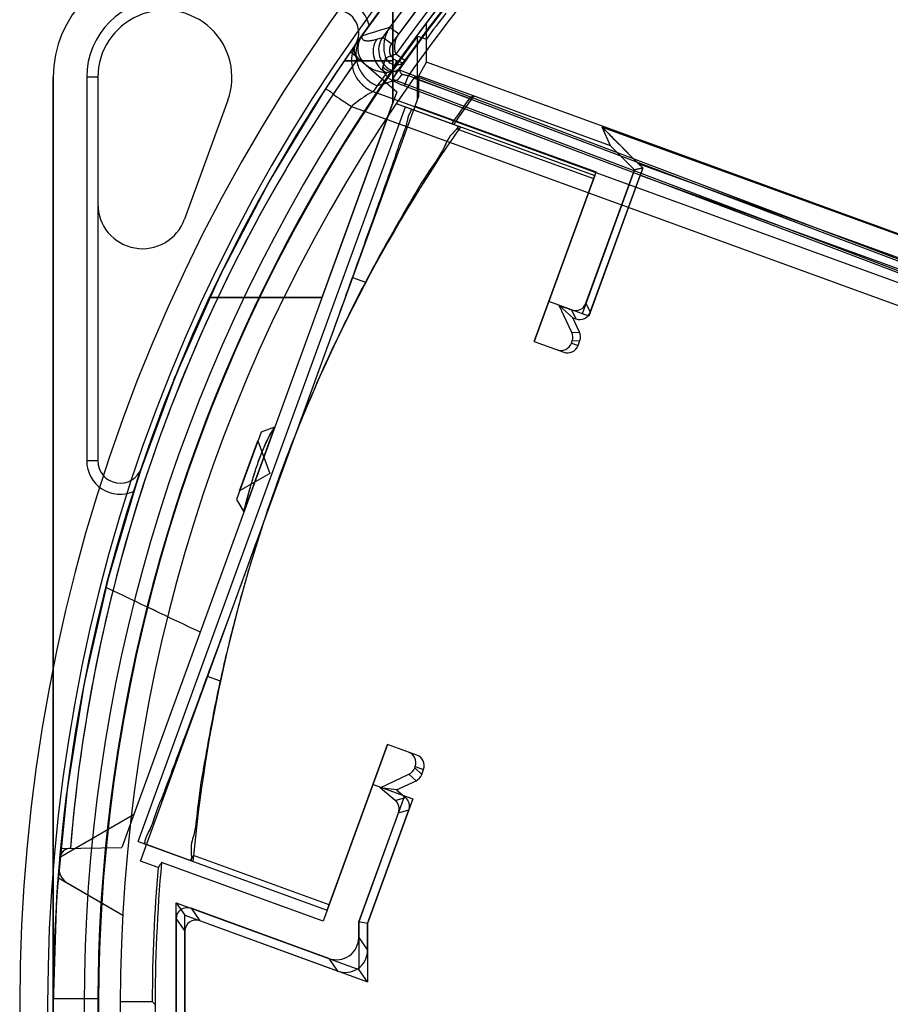
# Model space of a CAD drawing. Units: millimetres. Extents: x 0 to 210, y 0 to 297.
# Drawn here: x 78 to 90, y 253 to 266 of the extents above; entities that cross this region are included whole.
import ezdxf

# ---------------------------------------------------------------- set-up
doc = ezdxf.new("R2010")
doc.units = ezdxf.units.MM
doc.header["$LTSCALE"] = 19.36
for name, color, linetype in [('AUSFORMSCHRAEGEN', 7, 'CONTINUOUS'), ('BEZUGSACHSEN', 7, 'CONTINUOUS'), ('KONSTRUKTIONSELEMENTE', 7, 'CONTINUOUS'), ('RUNDUNGEN', 7, 'CONTINUOUS')]:
    doc.layers.add(name, color=color, linetype=linetype)

msp = doc.modelspace()

# ---------------------------------------------------------------- linework, layer by layer
at = {"layer": 'AUSFORMSCHRAEGEN', "color": 7, "linetype": 'CONTINUOUS'}
for p, q in [((83.1059, 265.20042), (83.1059, 266.66696)), ((83.5559, 265.73842), (83.5559, 266.26725)), ((83.43416, 265.22517), (83.43416, 266.10418)), ((83.43416, 266.08876), (83.5559, 266.04862)), ((82.53672, 265.88058), (83.15715, 265.34125)), ((83.1059, 265.75465), (82.45028, 265.75465)), ((83.43416, 265.5236), (83.5559, 265.73842)), ((78.54384, 265.53461), (78.54384, 253.08461)), ((84.13394, 265.2494), (83.38416, 265.52229)), ((83.43416, 265.5236), (83.3951, 265.53781)), ((83.45117, 265.55363), (83.45117, 265.27192)), ((86.02783, 264.6158), (83.45117, 265.55363)), ((83.15715, 265.34125), (79.46334, 255.19257)), ((79.716, 255.00961), (83.45117, 265.27192)), ((79.68588, 255.27134), (83.2771, 265.13811)), ((83.2771, 265.13811), (85.8157, 264.21413)), ((83.98877, 264.83526), (83.97295, 264.88484)), ((83.98877, 264.83526), (85.80119, 264.17426)), ((86.02783, 264.6158), (86.35101, 264.29262)), ((85.00512, 261.98706), (85.83361, 264.26333)), ((86.35101, 264.29262), (85.64753, 262.35982)), ((86.46126, 264.31706), (85.73656, 262.32742)), ((86.46126, 264.31706), (86.35101, 264.29262)), ((82.74078, 262.77928), (82.56696, 262.84255)), ((82.15073, 262.57613), (80.64381, 262.57613)), ((85.73656, 262.32742), (85.20007, 262.52268)), ((85.52339, 262.30427), (85.34102, 262.47138)), ((81.84918, 260.86903), (81.84402, 260.85631)), ((80.78999, 257.4235), (80.61744, 257.4863)), ((83.03508, 256.57443), (82.17076, 254.19974)), ((82.84013, 256.0388), (83.3751, 255.84409)), ((83.26299, 255.8849), (82.64735, 254.19345)), ((83.15274, 255.9649), (82.93277, 255.99386)), ((83.3751, 255.84409), (82.76624, 254.17249)), ((78.63076, 255.06053), (79.62399, 255.63397)), ((79.68588, 255.27134), (82.22449, 254.34736)), ((78.64145, 255.17822), (79.46334, 255.19257)), ((82.25185, 254.42252), (80.42694, 255.08406)), ((79.95364, 254.92311), (79.716, 255.00961)), ((82.17076, 254.19974), (79.99903, 254.99018)), ((78.60828, 254.78628), (79.47719, 254.28461)), ((80.19384, 251.72127), (80.19384, 254.44795)), ((80.19384, 254.44795), (80.31103, 254.28058)), ((80.19384, 254.44795), (82.64735, 253.55494)), ((80.31103, 251.88865), (80.31103, 254.28058)), ((80.31103, 254.28058), (82.76624, 253.38516)), ((82.64735, 254.19345), (82.64735, 253.55494)), ((82.76624, 254.17249), (82.64735, 254.19345)), ((82.76624, 254.17249), (82.76624, 253.38516)), ((82.76624, 253.38516), (82.64735, 253.55494)), ((78.54397, 253.16316), (79.14398, 253.16316)), ((79.44387, 253.12388), (79.8737, 253.12388)), ((79.91293, 253.08461), (79.8737, 253.12388))]:
    msp.add_line(p, q, dxfattribs=at)
for centre, radius, start, end in [((101.04384, 253.08461), 22.5, 97.277014, 262.722986), ((101.04384, 253.08461), 21.9, 124.169556, 235.830444), ((101.04384, 253.08461), 22.95, 136.509642, 223.490358), ((101.04384, 253.08461), 22.575, 137.904195, 222.095805), ((101.04384, 253.08461), 21.7691, 142.307967, 143.450035), ((101.04384, 253.08461), 21.89084, 143.55539, 216.44461), ((101.04384, 253.08461), 21.6, 144.792643, 215.207357), ((101.04384, 253.08461), 20.80472, 144.098985, 145.383587), ((101.04384, 253.08461), 20.8309, 144.269189, 145.402366), ((101.04384, 253.08461), 20.71309, 157.962897, 162.075051), ((208.44533, 528.66972), 299.30156, 244.4278266, 244.6957571), ((208.44025, 528.65913), 299.28981, 244.4278281, 244.6957692), ((206.38991, 524.38082), 294.54558, 244.428368, 244.7006236), ((206.35555, 524.30922), 294.46616, 244.4283839, 244.7007129), ((101.04384, 253.08461), 21.1309, 174.826072, 185.614114), ((101.04384, 253.08461), 21.17017, 175.017931, 179.893716)]:
    msp.add_arc(centre, radius, start, end, dxfattribs=at)
for centre, major_axis, ratio, start_param, end_param in [((95.65097, 238.26785), (10.78654, 29.63578), 0.86604739, 0.82208161, 0.82434579), ((101.02962, 253.08461), (20.69942, 0), 0.99999976, 2.53585233, 3.04871543), ((96.91103, 241.72983), (8.26624, 22.71129), 0.86604739, 1.28080308, 1.28414664), ((96.84264, 241.54191), (8.40304, 23.08715), 0.86604739, 1.28712465, 1.29045318)]:
    msp.add_ellipse(centre, major_axis=major_axis, ratio=ratio, start_param=start_param, end_param=end_param, dxfattribs=at)
for points, knots in [([(81.84871, 260.8692), (81.92173, 261.0698), (82.06597, 261.46688), (82.27798, 262.05279), (82.48049, 262.61474), (82.66938, 263.14165), (82.84125, 263.62266), (82.99077, 264.04721), (83.12075, 264.4099), (83.21198, 264.69315), (83.30443, 264.91733), (83.30934, 265.02291), (83.36536, 265.10598), (83.3509, 265.11125)], [0, 0, 0, 0, 0.14229762, 0.28160438, 0.41534012, 0.54044491, 0.65478288, 0.75559163, 0.84119251, 0.90951613, 0.95941478, 0.9897446, 1, 1, 1, 1]), ([(83.97295, 264.88484), (83.9996, 264.87514), (83.84488, 264.73803), (83.7979, 264.56156), (83.52421, 264.18696), (83.25389, 263.71387), (82.90725, 263.11405), (82.54766, 262.4249), (82.18448, 261.66543), (81.95674, 261.13476), (81.84637, 260.86261)], [0, 0, 0, 0, 0.01867291, 0.07534298, 0.16820301, 0.29360036, 0.44631068, 0.6198343, 0.80665135, 1, 1, 1, 1]), ([(79.75969, 255.24447), (79.77415, 255.23921), (79.78463, 255.33885), (79.84873, 255.42288), (79.92201, 255.65403), (80.0342, 255.92965), (80.16776, 256.29105), (80.32612, 256.71241), (80.50366, 257.19138), (80.69765, 257.71643), (80.90373, 258.27707), (81.11794, 258.86217), (81.26267, 259.25906), (81.33568, 259.45966)], [0, 0, 0, 0, 0.01025519, 0.04058344, 0.0904795, 0.15880207, 0.24440574, 0.34522015, 0.45956353, 0.58466943, 0.71840169, 0.85770387, 1, 1, 1, 1]), ([(81.33812, 259.46621), (81.24774, 259.18679), (81.08108, 258.63388), (80.87112, 257.81865), (80.7036, 257.05959), (80.58359, 256.37728), (80.48657, 255.84111), (80.45544, 255.37824), (80.37799, 255.21285), (80.40839, 255.00837), (80.38174, 255.01807)], [0, 0, 0, 0, 0.19334865, 0.3801655, 0.55368929, 0.70639976, 0.83179699, 0.92465701, 0.98132709, 1, 1, 1, 1])]:
    msp.add_open_spline(points, degree=3, knots=knots, dxfattribs=at)
at = {"layer": 'BEZUGSACHSEN', "color": 7, "linetype": 'CONTINUOUS'}
for p, q in [((83.1059, 265.20042), (82.15073, 262.57613)), ((81.04792, 259.98287), (81.29196, 260.65337)), ((81.29196, 260.65337), (81.45124, 260.21573)), ((81.45124, 260.21573), (81.04792, 259.98287))]:
    msp.add_line(p, q, dxfattribs=at)
at = {"layer": 'KONSTRUKTIONSELEMENTE', "color": 7, "linetype": 'CONTINUOUS'}
for p, q in [((83.1059, 266.66696), (83.1059, 265.20042)), ((82.69056, 266.10027), (82.61627, 265.99486)), ((82.68155, 266.08708), (82.68745, 266.09583)), ((82.70388, 266.11903), (82.68914, 266.09826)), ((82.56632, 265.92328), (82.48643, 265.80754)), ((82.61641, 265.99508), (82.55712, 265.91003)), ((82.49414, 265.81877), (82.38721, 265.66156)), ((82.40206, 265.68359), (82.26579, 265.47957)), ((82.45028, 265.75465), (83.1059, 265.75465)), ((95.13809, 261.52284), (83.5559, 265.73842)), ((78.54384, 240.63461), (78.54384, 265.53461)), ((79.14384, 265.53461), (79.14384, 260.38393)), ((82.20644, 265.38916), (81.45429, 264.1525)), ((82.2859, 265.50999), (82.11987, 265.25563)), ((82.1476, 265.29864), (81.95378, 264.99343)), ((80.88956, 265.22679), (80.30765, 263.62801)), ((83.15075, 265.18409), (83.97295, 264.88484)), ((83.40571, 265.14702), (83.3878, 265.09781)), ((83.40571, 265.14702), (85.83361, 264.26333)), ((81.98979, 265.05095), (81.77059, 264.6946)), ((86.02783, 264.6158), (85.91699, 264.86621)), ((81.81508, 264.76815), (81.57358, 264.36109)), ((86.40073, 264.37753), (86.46126, 264.31706)), ((85.8157, 264.21413), (85.00512, 261.98706)), ((85.69883, 262.50077), (86.35101, 264.29262)), ((85.7555, 262.37924), (86.42466, 264.2164)), ((86.35101, 264.29262), (86.46146, 264.3171)), ((80.64381, 262.57613), (82.15073, 262.57613)), ((85.50971, 262.10962), (85.34102, 262.47138)), ((85.34102, 262.47138), (85.50658, 262.41112)), ((85.61214, 262.11409), (85.52339, 262.30427)), ((85.52339, 262.30427), (85.56317, 262.28976)), ((85.00512, 261.98706), (85.40049, 261.84315)), ((85.50388, 261.96515), (85.51472, 261.99493)), ((85.59288, 261.93276), (85.61715, 261.9994)), ((81.33458, 260.77047), (81.00529, 259.86577)), ((81.51778, 260.83711), (81.10278, 259.69691)), ((81.5178, 260.83716), (81.33458, 260.77047)), ((79.69575, 260.19158), (79.28337, 258.80573)), ((81.00529, 259.86577), (81.10278, 259.69691)), ((79.28342, 258.80592), (78.96088, 257.39657)), ((78.96083, 257.39635), (78.72952, 255.96918)), ((78.81695, 256.57971), (78.75608, 256.16784)), ((82.22449, 254.34736), (83.03508, 256.57443)), ((83.42918, 256.43099), (83.03508, 256.57443)), ((83.39951, 256.25998), (83.40664, 256.27957)), ((78.76514, 256.23256), (78.71772, 255.87652)), ((82.93277, 255.99386), (83.32195, 256.17534)), ((83.49483, 256.17263), (83.5189, 256.23871)), ((83.15274, 255.9649), (83.41723, 256.08803)), ((78.72379, 255.92459), (78.68775, 255.62542)), ((83.13566, 255.82362), (82.93277, 255.99386)), ((83.15274, 255.9649), (83.27633, 255.86131)), ((78.6916, 255.65905), (78.66508, 255.4173)), ((82.64735, 254.19345), (83.1802, 255.65742)), ((82.7663, 254.17248), (83.3209, 255.69512)), ((78.66733, 255.43879), (78.64866, 255.25403)), ((78.64983, 255.26605), (78.63764, 255.13701)), ((80.38174, 255.01807), (79.75969, 255.24447)), ((78.63812, 255.14228), (78.62928, 255.04362)), ((78.7395, 254.71052), (79.47719, 254.28461)), ((82.24476, 253.70147), (80.39513, 254.37468)), ((80.19384, 254.23374), (80.19384, 251.93549)), ((82.36343, 253.532), (80.51253, 254.20703)), ((82.64735, 253.98337), (82.64735, 254.19345)), ((82.7663, 253.8135), (82.7663, 254.17248)), ((80.31109, 254.06627), (80.31109, 252.10295))]:
    msp.add_line(p, q, dxfattribs=at)
at = {"layer": 'KONSTRUKTIONSELEMENTE', "color": 9, "linetype": 'CONTINUOUS'}
for p, q in [((83.0663, 266.20706), (83.18562, 266.11997)), ((83.26637, 265.75888), (83.14425, 265.84595)), ((78.99384, 265.53461), (78.99384, 260.38393)), ((79.14384, 265.53461), (78.99384, 265.53461)), ((83.188, 265.6345), (94.86619, 261.2107)), ((83.26226, 265.42012), (83.31459, 265.55827)), ((83.31459, 265.55827), (91.35615, 262.51206)), ((83.10292, 265.50877), (94.81386, 261.07256)), ((83.26226, 265.42012), (91.30382, 262.37392)), ((82.84166, 265.34196), (94.73104, 261.01458)), ((82.54787, 265.14308), (94.64992, 260.73829)), ((91.38812, 262.88288), (85.91699, 264.86621)), ((85.91847, 264.86288), (95.13399, 261.52217)), ((86.40073, 264.37753), (95.05493, 261.24031)), ((91.26954, 262.46009), (86.42466, 264.2164)), ((85.69883, 262.50077), (85.7555, 262.37924)), ((85.50658, 262.41112), (85.56317, 262.28976)), ((85.50971, 262.10962), (85.61214, 262.11409)), ((85.50388, 261.96515), (85.59288, 261.93276)), ((85.51472, 261.99493), (85.61715, 261.9994)), ((79.14384, 260.38393), (78.99384, 260.38393)), ((83.40664, 256.27957), (83.5189, 256.23871)), ((83.32195, 256.17534), (83.41723, 256.08803)), ((83.39951, 256.25998), (83.49483, 256.17263)), ((83.13566, 255.82362), (83.27633, 255.86131)), ((83.1802, 255.65742), (83.3209, 255.69512)), ((80.39513, 254.37468), (80.51253, 254.20703)), ((80.19384, 254.23374), (80.31109, 254.06627)), ((82.64735, 253.98337), (82.7663, 253.8135)), ((82.24476, 253.70147), (82.36343, 253.532))]:
    msp.add_line(p, q, dxfattribs=at)
at = {"layer": 'KONSTRUKTIONSELEMENTE', "color": 7, "linetype": 'CONTINUOUS'}
for points in [[(82.5937, 265.86034), (82.58788, 265.88717), (82.58704, 265.91461), (82.59122, 265.94174), (82.60027, 265.96765), (82.6139, 265.99149)], [(82.63836, 265.79223), (82.61937, 265.81206), (82.60432, 265.83502), (82.59371, 265.86034)], [(81.57358, 264.36109), (81.36617, 263.99513), (81.15184, 263.59928), (80.93404, 263.17648), (80.71619, 262.73013), (80.50133, 262.26367), (80.29248, 261.7812), (80.09191, 261.28622), (79.90172, 260.78267), (79.72358, 260.27465), (79.55886, 259.76632), (79.40848, 259.26208), (79.27297, 258.76605), (79.15268, 258.28338), (79.04752, 257.81871), (78.95705, 257.3769), (78.88053, 256.96247), (78.80406, 256.4967)], [(81.62663, 264.4522), (81.42738, 264.10479), (81.22072, 263.72858), (81.00969, 263.32584), (80.79765, 262.90001), (80.5874, 262.45388), (80.38178, 261.99131), (80.18323, 261.51577)], [(81.45432, 264.15254), (80.78327, 262.87031), (80.1964, 261.54831), (79.6958, 260.19174)], [(79.64415, 260.03469), (79.4906, 259.54274), (79.35079, 259.05636), (79.22522, 258.57981), (79.11399, 258.11768), (79.01687, 257.67401), (78.93341, 257.25344), (78.86279, 256.85964)], [(78.72955, 255.96942), (78.59033, 254.53039), (78.54385, 253.08543)]]:
    msp.add_lwpolyline(points, dxfattribs=at)
at = {"layer": 'KONSTRUKTIONSELEMENTE', "color": 9, "linetype": 'CONTINUOUS'}
for centre, radius, start, end in [((101.04384, 253.08461), 22.25737, 97.356779, 143.872949), ((101.04384, 253.08461), 22.10964, 97.406206, 143.872949), ((101.04384, 253.08461), 21.98288, 98.227406, 144.5133), ((101.04384, 253.08461), 21.8329, 98.227406, 144.513326), ((101.04384, 253.08461), 21.82757, 139.341188, 144.779158), ((101.04384, 253.08461), 21.6776, 139.584936, 144.871163), ((80.04384, 265.53461), 1.05, 90, 180), ((82.34791, 266.13461), 0.45, 12.85707, 84.331187), ((99.67051, 212.2859), 56.41978, 107.115421, 107.524703), ((100.00277, 253.46352), 21.29632, 144.625293, 175.375344), ((99.90655, 253.51814), 21.18606, 144.59508, 157.986233), ((89.0462, 262.03902), 6.87342, 147.234683, 148.080149), ((100.88827, 252.66918), 22.05174, 144.67539, 144.922523), ((99.12628, 212.20817), 55.63156, 106.728856, 106.961978), ((101.00853, 253.08461), 22.05, 146.847508, 213.152492), ((100.07958, 253.43475), 21.37788, 157.952871, 162.051909), ((79.44384, 260.38393), 0.45, 180, 293.569007), ((99.83471, 253.49494), 21.12595, 162.00255, 175.423528)]:
    msp.add_arc(centre, radius, start, end, dxfattribs=at)
at = {"layer": 'KONSTRUKTIONSELEMENTE', "color": 7, "linetype": 'CONTINUOUS'}
for centre, radius, start, end in [((101.04384, 253.08461), 22.5, 120.698877, 222.268584), ((101.04384, 253.08461), 21.9, 124.46718, 179.794499), ((101.04384, 253.08461), 22.95, 136.509642, 223.490358), ((80.04384, 265.53461), 1.5, 90, 180), ((101.04384, 253.08461), 21.825, 140.21663, 144.898712), ((80.04384, 265.53461), 0.9, 340, 180.000001), ((82.34791, 266.13461), 0.3, 325.084451, 90), ((82.73676, 265.90544), 0.15, 144.995011, 229.00006), ((79.74384, 263.83323), 0.6, 180, 340), ((79.44384, 260.38393), 0.3, 180, 341.328282), ((78.77871, 255.0306), 0.15, 90.999956, 175.005374), ((78.8595, 254.91837), 0.24, 175.274675, 240)]:
    msp.add_arc(centre, radius, start, end, dxfattribs=at)
for centre, major_axis, ratio, start_param, end_param in [((86.66925, 264.11493), (0.75227, -0.75134), 0.0037046, -3.13202199, -1.84694262), ((86.41997, 264.36202), (0.50151, -0.5009), 0.0037046, -3.13202199, -1.60546921), ((86.42425, 264.20375), (0.15391, 0.42286), 0.00875637, 1.30259169, 1.54406511), ((85.55788, 262.55208), (0.0634, -0.13596), 0.99992385, -0.78536009, 0.78536009), ((85.61449, 262.43068), (0.12374, -0.08498), 0.99899447, -1.31847636, 0.25224382), ((85.37376, 262.04623), (0.14986, 0.00654), 0.99995539, -0.39268331, 0.39268331), ((85.47608, 262.0507), (0.15008, 0.00346), 0.99921206, -0.37209334, 0.41327328), ((85.36292, 262.01645), (0.14096, -0.0513), 0.99996192, -1.57079633, 0), ((85.45183, 261.9841), (0.14758, -0.02741), 0.99927732, -1.73637738, -0.16558106), ((83.26568, 256.33087), (0.14096, -0.0513), 0.99996192, 0, 1.57079633), ((83.37785, 256.29005), (0.14758, -0.02741), 0.99927732, -0.16558105, 1.40521527), ((83.25855, 256.31129), (0.1106, -0.10134), 0.99995539, -0.39268331, 0.39268331), ((83.35379, 256.22401), (0.13881, -0.05712), 0.99922322, -0.74428909, 0.04107753), ((83.03923, 255.70871), (0.1449, 0.03883), 0.99994326, -0.61083858, 0.61083858), ((83.17982, 255.74638), (0.14868, 0.02083), 0.99910668, -0.48810499, 0.73357216), ((80.34384, 254.23372), (-0.08605, 0.12289), 0.99988427, -0.95987671, 0.95987671), ((80.4612, 254.06611), (0.13048, -0.0743), 0.99873307, 1.73894343, 3.65869685), ((82.34734, 253.9834), (0.17209, -0.24577), 0.99988427, -0.95987671, 0.95987671), ((82.46608, 253.81383), (0.26097, -0.14861), 0.99873307, -1.40264923, 0.51710419)]:
    msp.add_ellipse(centre, major_axis=major_axis, ratio=ratio, start_param=start_param, end_param=end_param, dxfattribs=at)
at = {"layer": 'KONSTRUKTIONSELEMENTE', "color": 9, "linetype": 'CONTINUOUS'}
for points, knots in [([(83.0663, 266.20706), (83.05492, 266.19105), (83.03299, 266.15552), (83.0065, 266.09541), (82.98799, 266.0265), (82.98063, 265.95135), (82.98651, 265.87347), (82.99974, 265.82233), (83.00861, 265.79746)], [0, 0, 0, 0, 0.13718972, 0.29065496, 0.45723369, 0.6333967, 0.81552404, 1, 1, 1, 1]), ([(83.18562, 266.11997), (83.17778, 266.10923), (83.16265, 266.08543), (83.14425, 266.04515), (83.13126, 265.99902), (83.12586, 265.94875), (83.12948, 265.8967), (83.13833, 265.86257), (83.14427, 265.84598)], [0, 0, 0, 0, 0.13843247, 0.29271432, 0.45952357, 0.63528016, 0.8164867, 1, 1, 1, 1]), ([(82.6304, 266.01497), (82.59974, 265.9713), (82.55416, 265.87138), (82.54458, 265.70736), (82.59422, 265.54979), (82.69632, 265.41943), (82.79112, 265.36154), (82.84166, 265.34195)], [0, 0, 0, 0, 0.198265, 0.397302, 0.59748589, 0.7986107, 1, 1, 1, 1]), ([(83.00861, 265.79746), (83.00098, 265.77716), (82.98733, 265.73829), (82.97442, 265.69918), (82.96871, 265.68053)], [0, 0, 0, 0, 0.52648681, 1, 1, 1, 1]), ([(83.00865, 265.79734), (83.01825, 265.79644), (83.0423, 265.81305), (83.08832, 265.82362), (83.1235, 265.84053), (83.14425, 265.84595)], [0, 0, 0, 0, 0.20083855, 0.55343633, 1, 1, 1, 1]), ([(83.00865, 265.79734), (83.01693, 265.77796), (83.04215, 265.74219), (83.09746, 265.70799), (83.16137, 265.69815), (83.22268, 265.71487), (83.2546, 265.7426), (83.26637, 265.75888)], [0, 0, 0, 0, 0.20263079, 0.40717389, 0.60948603, 0.80687226, 1, 1, 1, 1]), ([(82.96871, 265.68053), (82.96596, 265.67157), (82.96741, 265.64829), (82.97923, 265.61263), (83.00189, 265.57408), (83.03341, 265.53822), (83.07108, 265.508), (83.09892, 265.49208), (83.11313, 265.48527)], [0, 0, 0, 0, 0.10950722, 0.26114974, 0.43860339, 0.62703311, 0.81599614, 1, 1, 1, 1]), ([(82.96871, 265.68053), (82.98242, 265.66104), (83.01953, 265.62812), (83.09038, 265.60887), (83.16161, 265.62336), (83.19881, 265.65457), (83.21212, 265.67322)], [0, 0, 0, 0, 0.25392879, 0.50719423, 0.75590325, 1, 1, 1, 1]), ([(83.21212, 265.67322), (83.20841, 265.66763), (83.20269, 265.65478), (83.19867, 265.63442), (83.19948, 265.61436), (83.20559, 265.59705), (83.2165, 265.58432), (83.22592, 265.57933), (83.23074, 265.57763)], [0, 0, 0, 0, 0.18136121, 0.37492407, 0.55718199, 0.71800398, 0.86169058, 1, 1, 1, 1]), ([(83.11313, 265.48527), (83.12656, 265.48399), (83.15824, 265.49394), (83.19802, 265.52795), (83.22061, 265.55956), (83.23074, 265.57763)], [0, 0, 0, 0, 0.25991722, 0.60084532, 1, 1, 1, 1]), ([(83.23074, 265.57763), (83.23696, 265.57544), (83.25007, 265.57133), (83.27061, 265.56611), (83.2923, 265.56169), (83.30712, 265.55931), (83.31459, 265.55827)], [0, 0, 0, 0, 0.22935774, 0.47779118, 0.73742264, 1, 1, 1, 1]), ([(82.20643, 265.38917), (82.20055, 265.38016), (82.2593, 265.3528), (82.30409, 265.30267), (82.42322, 265.22813), (82.50248, 265.17291), (82.54787, 265.14308)], [0, 0, 0, 0, 0.07656389, 0.29065725, 0.61344994, 1, 1, 1, 1]), ([(82.20644, 265.38916), (82.20055, 265.38016), (82.25931, 265.3528), (82.30409, 265.30267), (82.42322, 265.22813), (82.50248, 265.17291), (82.54787, 265.14308)], [0, 0, 0, 0, 0.07656411, 0.29065692, 0.61344914, 1, 1, 1, 1]), ([(83.11313, 265.48527), (83.12445, 265.47949), (83.1481, 265.46797), (83.18483, 265.45138), (83.22315, 265.43528), (83.2492, 265.42507), (83.26226, 265.42012)], [0, 0, 0, 0, 0.23428762, 0.48451594, 0.74263302, 1, 1, 1, 1]), ([(82.84166, 265.34196), (82.83057, 265.33847), (82.80318, 265.32422), (82.755, 265.29578), (82.69305, 265.25433), (82.62193, 265.20262), (82.57287, 265.16383), (82.54787, 265.14308)], [0, 0, 0, 0, 0.09803763, 0.25838992, 0.4727716, 0.72594174, 1, 1, 1, 1])]:
    msp.add_open_spline(points, degree=3, knots=knots, dxfattribs=at)
at = {"layer": 'KONSTRUKTIONSELEMENTE', "color": 7, "linetype": 'CONTINUOUS'}
for points, knots in [([(82.68156, 266.08708), (82.65273, 266.04314), (82.61077, 265.94332), (82.60467, 265.78135), (82.65497, 265.62631), (82.75495, 265.4977), (82.84728, 265.43964), (82.89649, 265.41968)], [0, 0, 0, 0, 0.19806231, 0.39773576, 0.59867847, 0.79983787, 1, 1, 1, 1]), ([(83.10292, 265.50877), (83.1058, 265.51396), (83.11538, 265.52845), (83.13352, 265.55586), (83.15881, 265.5927), (83.17781, 265.62), (83.188, 265.6345)], [0, 0, 0, 0, 0.11735155, 0.34280406, 0.64975736, 1, 1, 1, 1]), ([(79.64405, 260.03438), (79.66826, 260.10893), (79.71674, 260.24905), (79.78964, 260.44902), (79.85767, 260.63352), (79.92258, 260.81114), (79.9861, 260.98727), (80.0497, 261.16407), (80.11461, 261.34089), (80.1599, 261.45808), (80.18343, 261.51628)], [0, 0, 0, 0, 0.14909345, 0.28200375, 0.40487198, 0.523158, 0.64172134, 0.76103111, 0.88057989, 1, 1, 1, 1]), ([(81.10278, 259.69691), (81.10512, 259.70613), (81.11435, 259.74238), (81.13468, 259.82104), (81.16764, 259.94447), (81.21194, 260.10142), (81.26591, 260.27672), (81.32733, 260.4522), (81.39166, 260.60766), (81.45075, 260.72577), (81.49209, 260.79761), (81.51226, 260.82909), (81.51742, 260.83691)], [0, 0, 0, 0, 0.02343225, 0.09213625, 0.20011506, 0.33813495, 0.49383374, 0.65184946, 0.79594967, 0.90792085, 0.9769231, 1, 1, 1, 1]), ([(81.10278, 259.69691), (81.10524, 259.7066), (81.11491, 259.74457), (81.13624, 259.82703), (81.17075, 259.95592), (81.21708, 260.11912), (81.27344, 260.29963), (81.3368, 260.47791), (81.40333, 260.6311), (81.45958, 260.74563), (81.49828, 260.80303), (81.51314, 260.82407)], [0, 0, 0, 0, 0.02490055, 0.09754878, 0.2121085, 0.357145, 0.51996989, 0.68299522, 0.82790968, 0.93585309, 1, 1, 1, 1])]:
    msp.add_open_spline(points, degree=3, knots=knots, dxfattribs=at)
at = {"layer": 'RUNDUNGEN', "color": 9, "linetype": 'CONTINUOUS'}
for p, q in [((82.7076, 266.11639), (82.70388, 266.11902)), ((82.88859, 266.0462), (82.96749, 266.0706)), ((83.08746, 265.98442), (82.96749, 266.0706)), ((83.1551, 265.76009), (83.10277, 265.62194)), ((83.1551, 265.76009), (83.24093, 265.72757)), ((83.02438, 265.59825), (83.10277, 265.62194)), ((83.10277, 265.62194), (83.15513, 265.60211))]:
    msp.add_line(p, q, dxfattribs=at)
for centre, radius, start, end in [((101.04384, 253.08461), 22.25737, 97.356779, 144.306649), ((101.04384, 253.08461), 22.10964, 97.406207, 144.306649), ((101.04384, 253.08461), 22.5, 144.598145, 144.922528), ((83.21428, 265.9003), 0.29985, 145.391358, 248.16857), ((100.88684, 252.67019), 22.04999, 144.104648, 144.922528)]:
    msp.add_arc(centre, radius, start, end, dxfattribs=at)
at = {"layer": 'RUNDUNGEN', "color": 7, "linetype": 'CONTINUOUS'}
for radius, start, end in [(21.83547, 98.226419, 144.61904), (22.5, 131.810315, 144.598145)]:
    msp.add_arc((101.04384, 253.08461), radius, start, end, dxfattribs=at)
msp.add_ellipse((101.79829, 255.07627), major_axis=(7.62072, 20.11761), ratio=0.99508733, start_param=1.41965707, end_param=1.42462935, dxfattribs=at)
at = {"layer": 'RUNDUNGEN', "color": 9, "linetype": 'CONTINUOUS'}
for points, knots in [([(84.39383, 268.21488), (84.09163, 267.8823), (83.51025, 267.19746), (82.96733, 266.48185), (82.7076, 266.11639)], [0, 0, 0, 0, 0.50056831, 1, 1, 1, 1]), ([(82.70388, 266.11903), (82.69767, 266.11027), (82.68532, 266.09152), (82.66881, 266.06129), (82.65484, 266.02887), (82.64453, 265.9961), (82.6381, 265.96444), (82.63518, 265.93444), (82.63532, 265.90581), (82.63831, 265.87804), (82.6441, 265.85085), (82.6528, 265.82411), (82.66452, 265.7978), (82.67946, 265.77197), (82.69789, 265.74667), (82.7201, 265.72205), (82.74649, 265.69829), (82.7775, 265.67563), (82.81371, 265.65442), (82.85583, 265.63512), (82.90472, 265.61838), (82.96154, 265.60512), (83.00248, 265.59992), (83.02438, 265.59825)], [0, 0, 0, 0, 0.04186129, 0.08746197, 0.13408202, 0.17925004, 0.22117081, 0.25978309, 0.29658275, 0.33257345, 0.3684769, 0.40479534, 0.44199114, 0.48054251, 0.52094573, 0.56375669, 0.60959304, 0.6591372, 0.71324334, 0.77292362, 0.83943646, 0.91438945, 1, 1, 1, 1]), ([(82.7076, 266.11639), (82.7055, 266.11344), (82.70145, 266.10731), (82.69624, 266.09772), (82.69229, 266.08798), (82.68997, 266.07866), (82.68912, 266.06791), (82.69152, 266.05568), (82.70017, 266.0435), (82.71108, 266.03623), (82.72195, 266.03166), (82.73205, 266.02874), (82.74377, 266.02658), (82.75729, 266.02529), (82.7728, 266.02498), (82.79052, 266.02583), (82.81074, 266.02806), (82.8338, 266.03195), (82.86015, 266.03789), (82.8787, 266.04313), (82.88859, 266.0462)], [0, 0, 0, 0, 0.03972869, 0.08045303, 0.11951917, 0.15474867, 0.18540758, 0.23736967, 0.28762403, 0.34506826, 0.37877459, 0.41683324, 0.4600728, 0.50936637, 0.56564631, 0.63003517, 0.70384176, 0.78866221, 0.88649107, 1, 1, 1, 1]), ([(82.88859, 266.0462), (82.8646, 266.00966), (82.83283, 265.92393), (82.84403, 265.78813), (82.91012, 265.66897), (82.98414, 265.61531), (83.02438, 265.59825)], [0, 0, 0, 0, 0.24834736, 0.50000046, 0.75165328, 1, 1, 1, 1]), ([(83.08746, 265.98442), (83.07682, 265.96962), (83.06081, 265.93618), (83.05646, 265.88123), (83.07235, 265.8287), (83.10638, 265.78546), (83.13813, 265.76652), (83.1551, 265.76009)], [0, 0, 0, 0, 0.20258476, 0.40162219, 0.59932652, 0.79828978, 1, 1, 1, 1])]:
    msp.add_open_spline(points, degree=3, knots=knots, dxfattribs=at)
at = {"layer": 'RUNDUNGEN', "color": 7, "linetype": 'CONTINUOUS'}
msp.add_open_spline([(83.24093, 265.72757), (83.23065, 265.7131), (83.21149, 265.68585), (83.18599, 265.64909), (83.16771, 265.62174), (83.15805, 265.60729), (83.15513, 265.60211)], degree=3, knots=[0, 0, 0, 0, 0.35039705, 0.65737458, 0.88274356, 1, 1, 1, 1], dxfattribs=at)

doc.saveas('drawing.dxf')
